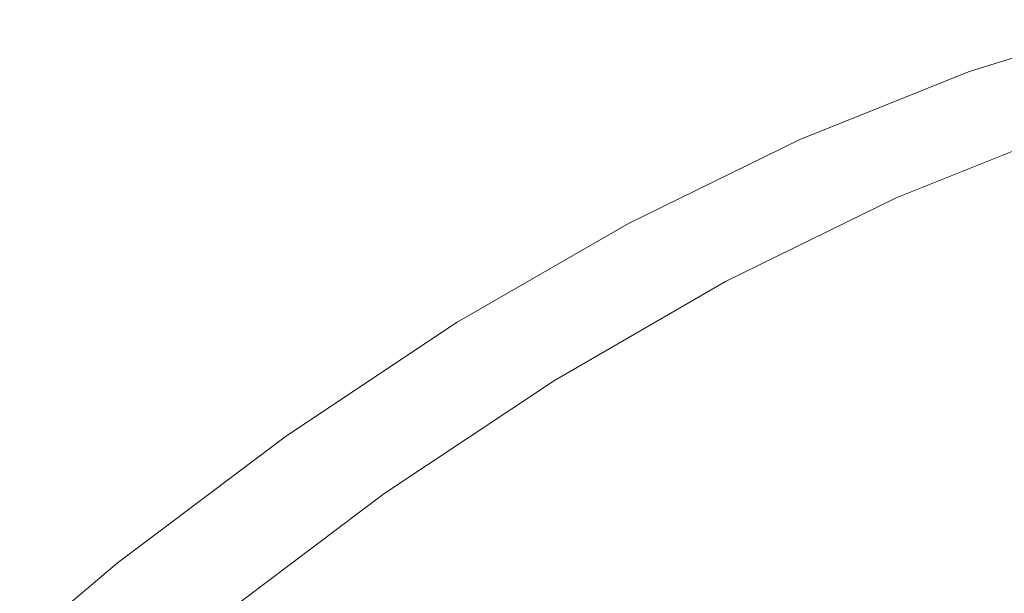
# Model space of a CAD drawing. Units: millimetres. Extents: x 1431 to 9831, y -4525 to 1415.
# Drawn here: x 7829 to 7851, y 69 to 82 of the extents above; entities that cross this region are included whole.
import ezdxf

# ---------------------------------------------------------------- set-up
doc = ezdxf.new("R2010")
doc.units = ezdxf.units.MM
doc.linetypes.add('SLD-SOLID', pattern=[0])
doc.layers.add('ACO_DRAINAGE', color=7, linetype='Continuous')

# ---------------------------------------------------------------- blocks, each defined once
blk = doc.blocks.new('ACO - 4249 - ISO')
at = {"layer": 'ACO_DRAINAGE', "linetype": 'SLD-SOLID', "lineweight": 18}
for p, q in [((81.507, 382.349), (77.869, 381.215)), ((77.869, 381.215), (74.178, 379.732)), ((76.295, 378.463), (79.983, 379.945)), ((74.178, 379.732), (70.456, 377.908)), ((72.576, 376.64), (76.295, 378.463)), ((70.456, 377.908), (66.723, 375.753)), ((68.846, 374.486), (72.576, 376.64)), ((66.723, 375.753), (63, 373.279)), ((65.126, 372.014), (68.846, 374.486)), ((63, 373.279), (59.31, 370.501)), ((61.438, 369.238), (65.126, 372.014)), ((59.31, 370.501), (55.672, 367.434))]:
    blk.add_line(p, q, dxfattribs=at)

msp = doc.modelspace()

# ---------------------------------------------------------------- block references
at = {"layer": 'ACO_DRAINAGE'}
msp.add_blockref('ACO - 4249 - ISO', (7771.945, -300.661), dxfattribs=at)

doc.saveas('drawing.dxf')
